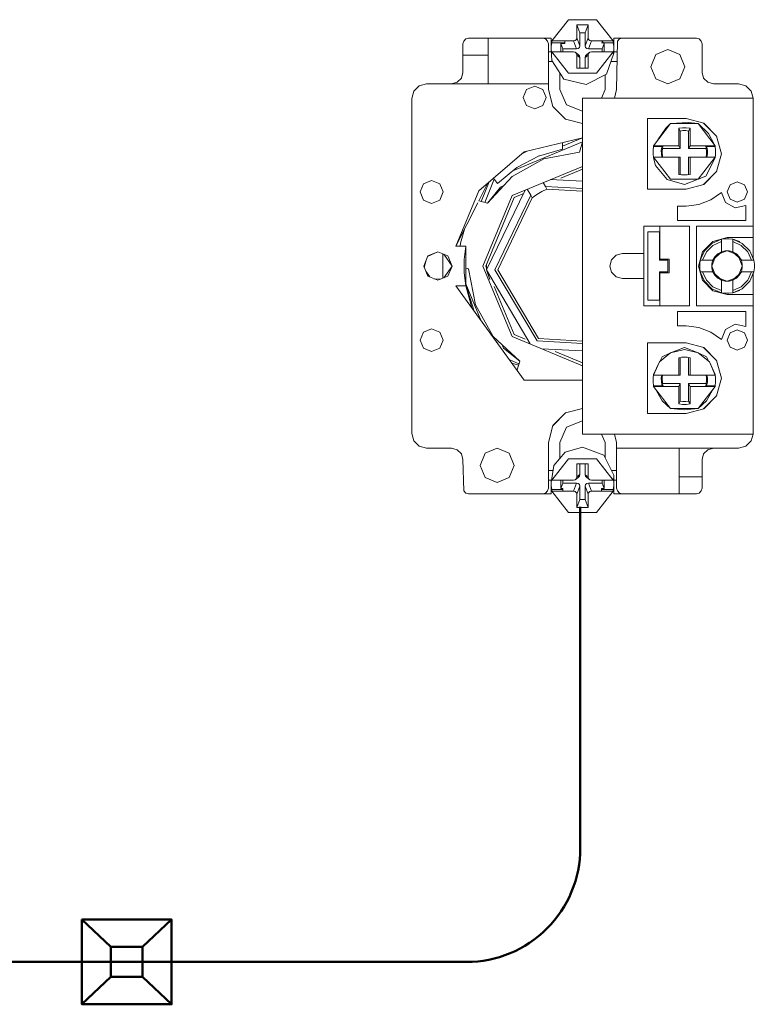
# Model space of a CAD drawing. Units: millimetres. Extents: x 0 to 8831, y 0 to 390.
# Drawn here: x 6137 to 6150, y 103 to 121 of the extents above; entities that cross this region are included whole.
import ezdxf

# ---------------------------------------------------------------- set-up
doc = ezdxf.new("R2010")
doc.units = ezdxf.units.MM
doc.layers.get('Defpoints').update_dxf_attribs({"color": 4})
doc.layers.add('1 Основная', color=30, linetype='Continuous', lineweight=50)

# ---------------------------------------------------------------- blocks, each defined once
blk = doc.blocks.new('Площадка')
at = {"layer": '1 Основная'}
for p, q in [((-0.786, 0.744), (-0.281, 0.268)), ((0.79, 0.744), (0.281, 0.264)), ((-0.278, -0.264), (-0.786, -0.744)), ((0.281, -0.264), (0.79, -0.744))]:
    blk.add_line(p, q, dxfattribs=at)
for points in [[(-0.786, 0.744), (0.79, 0.744), (0.79, -0.744), (-0.786, -0.744)], [(-0.281, 0.268), (0.281, 0.268), (0.281, -0.264), (-0.281, -0.264)]]:
    blk.add_lwpolyline(points, close=True, dxfattribs=at)

msp = doc.modelspace()

# ---------------------------------------------------------------- linework, layer by layer
at = {"layer": '1 Основная', "linetype": 'Continuous', "lineweight": 0, "ltscale": 4}
for p, q in [((6146.28, 120.172), (6146.575, 120.546)), ((6146.575, 120.546), (6147.066, 120.546)), ((6147.066, 120.546), (6147.362, 120.172)), ((6146.868, 120.317), (6146.921, 120.458)), ((6144.721, 120.12), (6144.734, 120.17)), ((6144.734, 120.17), (6144.771, 120.207)), ((6144.771, 120.207), (6144.821, 120.22)), ((6144.821, 120.22), (6146.271, 120.22)), ((6145.161, 119.42), (6145.161, 120.22)), ((6146.121, 120.22), (6146.171, 120.207)), ((6146.171, 120.207), (6146.207, 120.17)), ((6146.207, 120.17), (6146.221, 120.12)), ((6146.271, 119.98), (6146.271, 120.22)), ((6146.28, 120.172), (6146.662, 120.172)), ((6146.511, 120.125), (6146.511, 120.172)), ((6146.691, 120.179), (6146.713, 120.2)), ((6146.713, 120.2), (6146.721, 120.228)), ((6146.868, 120.087), (6146.868, 120.317)), ((6146.928, 120.2), (6146.951, 120.179)), ((6146.951, 120.179), (6146.98, 120.172)), ((6146.98, 120.172), (6147.362, 120.172)), ((6147.154, 120.172), (6147.203, 120.125)), ((6147.371, 119.98), (6147.371, 120.22)), ((6147.371, 120.22), (6147.521, 120.22)), ((6147.421, 119.32), (6147.434, 120.17)), ((6147.434, 120.17), (6147.471, 120.207)), ((6147.471, 120.207), (6147.521, 120.22)), ((6147.521, 120.22), (6148.821, 120.22)), ((6148.821, 120.22), (6148.871, 120.207)), ((6148.871, 120.207), (6148.907, 120.17)), ((6148.907, 120.17), (6148.921, 120.12)), ((6144.721, 119.62), (6144.721, 120.12)), ((6146.221, 119.32), (6146.221, 120.12)), ((6146.272, 120.078), (6146.28, 120.142)), ((6146.272, 120.014), (6146.28, 119.83)), ((6146.438, 119.981), (6146.438, 120.125)), ((6146.715, 120.031), (6146.744, 120.038)), ((6146.744, 120.038), (6146.766, 120.059)), ((6146.766, 120.059), (6146.774, 120.087)), ((6146.875, 120.059), (6146.898, 120.038)), ((6146.898, 120.038), (6146.927, 120.031)), ((6147.154, 120.142), (6147.362, 120.142)), ((6147.203, 119.981), (6147.203, 120.125)), ((6147.37, 120.078), (6147.37, 119.957)), ((6148.109, 119.932), (6148.321, 120.02)), ((6148.321, 120.02), (6148.533, 119.932)), ((6144.721, 119.92), (6145.161, 119.92)), ((6146.221, 119.98), (6146.273, 119.98)), ((6146.28, 119.981), (6146.662, 119.981)), ((6146.28, 119.83), (6146.495, 119.503)), ((6146.662, 119.981), (6146.691, 119.974)), ((6146.713, 119.953), (6146.721, 119.925)), ((6146.721, 119.925), (6146.774, 119.884)), ((6146.744, 119.934), (6146.766, 119.912)), ((6146.766, 119.912), (6146.774, 119.884)), ((6146.774, 119.695), (6146.774, 119.884)), ((6146.868, 119.695), (6146.868, 119.884)), ((6146.875, 119.912), (6146.898, 119.934)), ((6146.898, 119.934), (6146.951, 119.974)), ((6146.928, 119.953), (6146.951, 119.974)), ((6146.951, 119.974), (6146.98, 119.981)), ((6146.98, 119.981), (6147.362, 119.981)), ((6147.066, 119.607), (6147.362, 119.981)), ((6147.244, 119.59), (6147.37, 119.957)), ((6147.37, 119.98), (6147.421, 119.98)), ((6146.221, 119.813), (6146.291, 119.813)), ((6147.32, 119.813), (6147.421, 119.813)), ((6144.621, 119.447), (6144.694, 119.52)), ((6144.694, 119.52), (6144.721, 119.62)), ((6146.421, 119.32), (6146.421, 119.616)), ((6146.495, 119.503), (6146.888, 119.405)), ((6146.575, 119.607), (6147.066, 119.607)), ((6146.888, 119.405), (6147.244, 119.59)), ((6147.221, 119.32), (6147.221, 119.578)), ((6148.109, 119.508), (6148.321, 119.42)), ((6148.321, 119.42), (6148.533, 119.508)), ((6148.948, 119.52), (6149.021, 119.447)), ((6143.856, 119.29), (6143.951, 119.385)), ((6143.951, 119.385), (6144.081, 119.42)), ((6144.081, 119.42), (6146.221, 119.42)), ((6144.521, 119.42), (6144.621, 119.447)), ((6145.839, 119.321), (6145.981, 119.38)), ((6145.981, 119.38), (6146.122, 119.321)), ((6146.221, 119.32), (6146.301, 119.02)), ((6146.421, 119.32), (6146.538, 119.05)), ((6147.156, 119.17), (6147.221, 119.32)), ((6147.381, 119.17), (6147.421, 119.32)), ((6149.021, 119.447), (6149.121, 119.42)), ((6149.121, 119.42), (6149.561, 119.42)), ((6149.561, 119.42), (6149.691, 119.385)), ((6149.691, 119.385), (6149.786, 119.29)), ((6143.821, 119.16), (6143.856, 119.29)), ((6146.821, 113.27), (6146.821, 119.17)), ((6146.821, 113.27), (6146.821, 119.17)), ((6146.821, 119.17), (6149.821, 119.17)), ((6149.421, 119.17), (6149.721, 119.17)), ((6149.786, 119.29), (6149.818, 119.17)), ((6149.821, 116.357), (6149.821, 119.17)), ((6145.839, 119.039), (6145.981, 118.98)), ((6145.981, 118.98), (6146.122, 119.039)), ((6146.3, 119.024), (6146.525, 118.799)), ((6146.301, 119.02), (6146.521, 118.8)), ((6146.538, 119.05), (6146.821, 118.939)), ((6146.521, 118.8), (6146.821, 118.72)), ((6147.961, 118.81), (6148.641, 118.81)), ((6148.641, 118.81), (6148.951, 118.727)), ((6148.07, 118.333), (6148.365, 118.724)), ((6148.146, 118.434), (6148.285, 118.641)), ((6148.285, 118.641), (6148.365, 118.724)), ((6148.577, 118.649), (6148.644, 118.649)), ((6148.644, 118.649), (6148.711, 118.638)), ((6148.678, 118.743), (6148.856, 118.724)), ((6148.685, 118.591), (6148.711, 118.638)), ((6148.711, 118.333), (6148.711, 118.638)), ((6148.856, 118.724), (6149.152, 118.333)), ((6148.856, 118.724), (6149.034, 118.549)), ((6148.947, 118.728), (6149.179, 118.496)), ((6148.951, 118.727), (6149.178, 118.5)), ((6145.799, 118.224), (6146.821, 118.47)), ((6146.471, 118.325), (6146.821, 118.47)), ((6148.586, 118.597), (6148.636, 118.597)), ((6148.636, 118.597), (6148.685, 118.591)), ((6148.685, 118.281), (6148.685, 118.591)), ((6149.034, 118.549), (6149.132, 118.36)), ((6149.821, 117.84), (6149.821, 118.6)), ((6145.599, 117.894), (6146.821, 118.4)), ((6146.051, 118.152), (6146.471, 118.27)), ((6146.471, 118.27), (6146.471, 118.386)), ((6146.769, 118.219), (6146.821, 118.4)), ((6148.062, 118.255), (6148.07, 118.321)), ((6148.07, 118.333), (6148.511, 118.333)), ((6148.226, 118.281), (6148.537, 118.281)), ((6148.233, 118.309), (6148.236, 118.333)), ((6148.711, 118.333), (6149.152, 118.333)), ((6148.985, 118.333), (6148.988, 118.309)), ((6148.987, 118.321), (6149.152, 118.321)), ((6148.988, 118.309), (6149.007, 118.309)), ((6149.007, 118.309), (6149.015, 118.251)), ((6145, 117.541), (6145.799, 118.224)), ((6145.584, 117.792), (6146.142, 118.101)), ((6145.665, 117.949), (6146.051, 118.152)), ((6145.758, 118.19), (6145.851, 118.237)), ((6146.044, 118.148), (6146.057, 118.154)), ((6146.142, 118.101), (6146.769, 118.219)), ((6148.07, 118.134), (6148.537, 118.134)), ((6148.07, 118.122), (6148.105, 117.985)), ((6148.215, 118.134), (6148.233, 118.134)), ((6148.537, 117.825), (6148.537, 118.134)), ((6148.685, 117.825), (6148.685, 118.134)), ((6148.685, 118.134), (6149.152, 118.134)), ((6148.711, 117.83), (6148.711, 118.134)), ((6148.856, 117.744), (6149.152, 118.134)), ((6148.988, 117.8), (6149.152, 118.122)), ((6148.995, 118.134), (6149.002, 118.183)), ((6149.002, 118.183), (6149.002, 118.232)), ((6149.007, 118.134), (6149.015, 118.192)), ((6149.015, 118.192), (6149.015, 118.251)), ((6149.152, 118.122), (6149.16, 118.166)), ((6149.16, 118.255), (6149.16, 118.166)), ((6145.33, 117.67), (6145.665, 117.949)), ((6145.583, 117.457), (6146.821, 117.97)), ((6146.438, 117.762), (6146.821, 117.92)), ((6148.105, 117.985), (6148.307, 117.742)), ((6145.103, 117.336), (6145.272, 117.744)), ((6145.258, 117.762), (6145.33, 117.67)), ((6148.307, 117.742), (6148.611, 117.651)), ((6148.365, 117.744), (6148.856, 117.744)), ((6148.561, 117.821), (6148.582, 117.819)), ((6148.577, 117.819), (6148.644, 117.819)), ((6148.611, 117.651), (6148.856, 117.744)), ((6148.64, 117.819), (6148.66, 117.821)), ((6148.644, 117.819), (6148.711, 117.83)), ((6148.856, 117.744), (6148.988, 117.8)), ((6148.947, 117.652), (6149.179, 117.884)), ((6148.951, 117.653), (6149.178, 117.88)), ((6144.029, 117.661), (6144.171, 117.72)), ((6144.171, 117.72), (6144.312, 117.661)), ((6145.001, 117.365), (6145.16, 117.678)), ((6145.04, 117.354), (6145.183, 117.698)), ((6145.379, 117.607), (6145.437, 117.632)), ((6146.106, 117.527), (6146.195, 117.572)), ((6146.129, 117.684), (6146.17, 117.616)), ((6146.195, 117.572), (6146.821, 117.537)), ((6146.259, 117.737), (6146.821, 117.71)), ((6148.641, 117.57), (6148.951, 117.653)), ((6149.414, 117.647), (6149.541, 117.7)), ((6149.541, 117.7), (6149.668, 117.647)), ((6145.619, 117.422), (6145.77, 117.485)), ((6145.849, 117.568), (6145.911, 117.463)), ((6146.02, 117.476), (6146.106, 117.527)), ((6149.076, 117.38), (6149.261, 117.51)), ((6149.261, 117.51), (6149.333, 117.333)), ((6149.821, 117.12), (6149.821, 117.5)), ((6144.029, 117.379), (6144.171, 117.32)), ((6144.171, 117.32), (6144.312, 117.379)), ((6144.598, 116.57), (6144.983, 117.33)), ((6148.641, 117.27), (6148.865, 117.298)), ((6148.865, 117.298), (6149.076, 117.38)), ((6149.333, 117.333), (6149.502, 117.243)), ((6149.414, 117.393), (6149.541, 117.34)), ((6149.502, 117.243), (6149.689, 117.283)), ((6149.541, 117.34), (6149.668, 117.393)), ((6146.821, 115.51), (6146.821, 116.93)), ((6148.701, 115.52), (6148.701, 116.92)), ((6148.821, 116.92), (6149.821, 116.92)), ((6144.678, 116.623), (6144.748, 116.865)), ((6147.971, 116.82), (6148.171, 116.82)), ((6149.111, 116.653), (6149.361, 116.72)), ((6149.361, 116.72), (6149.821, 116.72)), ((6149.821, 116.74), (6149.821, 116.851)), ((6149.821, 116.357), (6149.821, 116.851)), ((6144.598, 116.57), (6144.771, 116.57)), ((6144.673, 116.57), (6144.678, 116.623)), ((6144.771, 115.87), (6144.771, 116.57)), ((6148.928, 116.47), (6149.111, 116.653)), ((6148.963, 116.488), (6149.092, 116.618)), ((6148.998, 116.468), (6149.112, 116.583)), ((6149.092, 116.618), (6149.261, 116.689)), ((6149.112, 116.583), (6149.261, 116.648)), ((6149.18, 116.655), (6149.197, 116.671)), ((6149.197, 116.671), (6149.261, 116.689)), ((6149.327, 116.699), (6149.394, 116.699)), ((6149.394, 116.699), (6149.461, 116.689)), ((6149.461, 116.471), (6149.461, 116.689)), ((6149.461, 116.648), (6149.609, 116.583)), ((6149.577, 116.649), (6149.588, 116.636)), ((6149.609, 116.583), (6149.724, 116.468)), ((6149.629, 116.618), (6149.759, 116.488)), ((6144.099, 116.385), (6144.281, 116.47)), ((6144.104, 116.397), (6144.281, 116.47)), ((6144.281, 116.47), (6144.458, 116.397)), ((6144.367, 116.006), (6144.367, 116.434)), ((6147.33, 116.33), (6147.411, 116.411)), ((6147.411, 116.411), (6147.521, 116.44)), ((6147.521, 116.44), (6147.901, 116.44)), ((6148.891, 116.32), (6148.963, 116.488)), ((6148.891, 116.32), (6148.92, 116.41)), ((6148.92, 116.41), (6148.936, 116.425)), ((6148.932, 116.32), (6148.998, 116.468)), ((6149.11, 116.32), (6149.146, 116.383)), ((6149.146, 116.383), (6149.197, 116.435)), ((6149.197, 116.435), (6149.261, 116.471)), ((6149.223, 116.433), (6149.356, 116.488)), ((6149.327, 116.488), (6149.395, 116.488)), ((6149.366, 116.488), (6149.499, 116.433)), ((6149.395, 116.488), (6149.461, 116.471)), ((6149.461, 116.471), (6149.524, 116.435)), ((6149.524, 116.435), (6149.576, 116.383)), ((6149.576, 116.383), (6149.612, 116.32)), ((6149.724, 116.468), (6149.789, 116.32)), ((6149.759, 116.488), (6149.83, 116.32)), ((6149.808, 116.372), (6149.821, 116.357)), ((6144.04, 116.197), (6144.074, 116.325)), ((6148.321, 116.12), (6148.321, 116.32)), ((6148.341, 116.1), (6148.341, 116.34)), ((6148.882, 116.254), (6148.891, 116.32)), ((6148.891, 116.32), (6149.11, 116.32)), ((6149.093, 116.254), (6149.099, 116.288)), ((6149.093, 116.186), (6149.099, 116.152)), ((6149.099, 116.288), (6149.11, 116.32)), ((6149.574, 116.358), (6149.629, 116.225)), ((6149.574, 116.082), (6149.629, 116.215)), ((6149.821, 116.357), (6149.824, 116.345)), ((6149.83, 116.32), (6149.84, 116.254)), ((6149.83, 116.12), (6149.84, 116.186)), ((6144.069, 116.127), (6144.138, 116.029)), ((6144.104, 116.043), (6144.281, 115.97)), ((6144.281, 115.97), (6144.458, 116.043)), ((6144.744, 116.103), (6144.771, 115.87)), ((6144.771, 116.183), (6144.821, 116.168)), ((6147.33, 116.11), (6147.411, 116.029)), ((6147.411, 116.029), (6147.521, 116)), ((6148.891, 116.12), (6148.92, 116.03)), ((6148.891, 116.12), (6148.963, 115.952)), ((6148.891, 116.12), (6149.11, 116.12)), ((6148.92, 116.03), (6148.936, 116.015)), ((6148.932, 116.12), (6148.998, 115.972)), ((6149.099, 116.152), (6149.11, 116.12)), ((6149.146, 116.057), (6149.197, 116.005)), ((6149.188, 116.017), (6149.261, 115.969)), ((6149.461, 115.969), (6149.612, 116.12)), ((6149.524, 116.005), (6149.576, 116.057)), ((6149.564, 116.048), (6149.612, 116.12)), ((6149.576, 116.057), (6149.612, 116.12)), ((6149.724, 115.972), (6149.789, 116.12)), ((6149.759, 115.952), (6149.83, 116.12)), ((6149.808, 116.068), (6149.821, 116.083)), ((6149.821, 113.27), (6149.821, 116.083)), ((6144.212, 115.998), (6144.326, 115.989)), ((6144.771, 115.906), (6145.035, 115.268)), ((6144.771, 115.89), (6144.917, 115.43)), ((6144.771, 115.87), (6144.878, 115.484)), ((6145.27, 115.859), (6145.619, 115.018)), ((6147.521, 116), (6147.901, 116)), ((6148.928, 115.97), (6149.111, 115.787)), ((6148.963, 115.952), (6149.092, 115.822)), ((6148.998, 115.972), (6149.112, 115.857)), ((6149.112, 115.857), (6149.261, 115.792)), ((6149.197, 116.005), (6149.261, 115.969)), ((6149.223, 116.007), (6149.356, 115.952)), ((6149.327, 115.952), (6149.395, 115.952)), ((6149.366, 115.952), (6149.499, 116.007)), ((6149.395, 115.952), (6149.461, 115.969)), ((6149.461, 115.969), (6149.524, 116.005)), ((6149.461, 115.792), (6149.609, 115.857)), ((6149.609, 115.857), (6149.724, 115.972)), ((6149.629, 115.822), (6149.759, 115.952)), ((6149.092, 115.822), (6149.261, 115.751)), ((6149.111, 115.787), (6149.361, 115.72)), ((6149.18, 115.785), (6149.197, 115.769)), ((6149.197, 115.769), (6149.261, 115.751)), ((6149.327, 115.741), (6149.394, 115.741)), ((6149.361, 115.72), (6149.821, 115.72)), ((6149.394, 115.741), (6149.461, 115.751)), ((6149.461, 115.751), (6149.577, 115.791)), ((6149.577, 115.791), (6149.588, 115.804)), ((6149.821, 115.589), (6149.821, 115.7)), ((6147.901, 115.52), (6148.701, 115.52)), ((6148.489, 115.42), (6149.689, 115.42)), ((6149.689, 115.157), (6149.689, 115.42)), ((6148.641, 115.17), (6148.865, 115.142)), ((6149.333, 115.107), (6149.502, 115.197)), ((6149.502, 115.197), (6149.689, 115.157)), ((6149.821, 114.94), (6149.821, 115.32)), ((6143.971, 114.92), (6144.029, 115.061)), ((6144.029, 115.061), (6144.171, 115.12)), ((6144.171, 115.12), (6144.312, 115.061)), ((6145.249, 114.983), (6145.719, 114.551)), ((6145.583, 114.983), (6146.821, 114.47)), ((6145.619, 115.018), (6145.816, 114.936)), ((6148.865, 115.142), (6149.076, 115.06)), ((6149.076, 115.06), (6149.261, 114.93)), ((6149.261, 114.93), (6149.333, 115.107)), ((6149.414, 115.047), (6149.541, 115.1)), ((6149.541, 115.1), (6149.668, 115.047)), ((6145.409, 114.836), (6145.434, 114.779)), ((6146.022, 114.904), (6146.821, 114.86)), ((6146.046, 114.947), (6146.821, 114.903)), ((6147.961, 114.87), (6148.641, 114.87)), ((6148.641, 114.87), (6148.951, 114.787)), ((6144.171, 114.72), (6144.312, 114.779)), ((6145.434, 114.779), (6145.719, 114.551)), ((6146.109, 114.765), (6146.821, 114.73)), ((6146.338, 114.72), (6146.821, 114.52)), ((6148.171, 114.536), (6148.365, 114.696)), ((6148.222, 114.628), (6148.365, 114.696)), ((6148.856, 114.696), (6149.05, 114.536)), ((6148.856, 114.696), (6149, 114.628)), ((6148.947, 114.788), (6149.179, 114.556)), ((6148.951, 114.787), (6149.178, 114.56)), ((6149.414, 114.793), (6149.541, 114.74)), ((6149.541, 114.74), (6149.668, 114.793)), ((6145.542, 114.57), (6145.705, 114.502)), ((6145.58, 114.517), (6145.698, 114.479)), ((6145.675, 114.398), (6145.719, 114.551)), ((6148.18, 114.543), (6148.222, 114.628)), ((6148.511, 114.61), (6148.577, 114.621)), ((6148.511, 114.306), (6148.511, 114.61)), ((6148.537, 114.306), (6148.537, 114.615)), ((6148.561, 114.619), (6148.582, 114.621)), ((6148.577, 114.621), (6148.644, 114.621)), ((6148.64, 114.621), (6148.66, 114.619)), ((6148.644, 114.621), (6148.711, 114.61)), ((6148.685, 114.306), (6148.685, 114.615)), ((6148.711, 114.306), (6148.711, 114.61)), ((6149, 114.628), (6149.042, 114.543)), ((6149.821, 113.84), (6149.821, 114.6)), ((6148.062, 114.252), (6148.07, 114.318)), ((6148.07, 114.306), (6148.537, 114.306)), ((6148.215, 114.306), (6148.233, 114.306)), ((6148.685, 114.306), (6149.152, 114.306)), ((6148.995, 114.306), (6149.002, 114.257)), ((6149.007, 114.306), (6149.015, 114.248)), ((6145.799, 114.216), (6146.821, 114.216)), ((6148.07, 114.119), (6148.235, 114.119)), ((6148.226, 114.159), (6148.537, 114.159)), ((6148.233, 114.131), (6148.236, 114.107)), ((6148.511, 114.107), (6148.537, 114.159)), ((6148.985, 114.107), (6148.988, 114.131)), ((6148.987, 114.119), (6149.152, 114.119)), ((6148.988, 114.131), (6149.007, 114.131)), ((6149.002, 114.208), (6149.002, 114.257)), ((6149.007, 114.131), (6149.015, 114.189)), ((6149.015, 114.189), (6149.015, 114.248)), ((6148.07, 114.107), (6148.511, 114.107)), ((6148.099, 114.068), (6148.222, 113.854)), ((6148.511, 113.802), (6148.511, 114.107)), ((6148.711, 113.802), (6148.711, 114.107)), ((6148.711, 114.107), (6149.152, 114.107)), ((6148.856, 113.716), (6149.152, 114.107)), ((6148.947, 113.712), (6149.179, 113.944)), ((6148.951, 113.713), (6149.178, 113.94)), ((6149, 113.854), (6149.123, 114.068)), ((6148.222, 113.854), (6148.365, 113.716)), ((6148.577, 113.791), (6148.644, 113.791)), ((6148.586, 113.843), (6148.636, 113.843)), ((6148.636, 113.843), (6148.685, 113.849)), ((6148.644, 113.791), (6148.711, 113.802)), ((6148.856, 113.716), (6149, 113.854)), ((6146.3, 113.416), (6146.525, 113.641)), ((6146.301, 113.42), (6146.521, 113.64)), ((6146.521, 113.64), (6146.821, 113.72)), ((6148.611, 113.693), (6148.856, 113.716)), ((6148.641, 113.63), (6148.951, 113.713)), ((6149.821, 113.59), (6149.821, 113.71)), ((6146.221, 113.12), (6146.301, 113.42)), ((6146.538, 113.39), (6146.821, 113.501)), ((6146.421, 113.12), (6146.538, 113.39)), ((6146.821, 113.27), (6149.821, 113.27)), ((6147.156, 113.27), (6147.221, 113.12)), ((6147.381, 113.27), (6147.421, 113.12)), ((6149.786, 113.15), (6149.818, 113.27)), ((6143.856, 113.15), (6143.951, 113.055)), ((6146.221, 112.32), (6146.221, 113.12)), ((6146.421, 112.841), (6146.421, 113.12)), ((6147.221, 112.85), (6147.221, 113.12)), ((6147.421, 112.32), (6147.421, 113.12)), ((6149.691, 113.055), (6149.786, 113.15)), ((6143.951, 113.055), (6144.081, 113.02)), ((6144.081, 113.02), (6144.521, 113.02)), ((6144.521, 113.02), (6144.621, 112.993)), ((6144.621, 112.993), (6144.694, 112.92)), ((6144.694, 112.92), (6144.721, 112.82)), ((6145.109, 112.932), (6145.321, 113.02)), ((6145.321, 113.02), (6145.533, 112.932)), ((6146.315, 112.72), (6146.517, 112.952)), ((6146.517, 112.952), (6146.821, 113.039)), ((6146.821, 113.039), (6147.198, 112.897)), ((6147.421, 113.02), (6149.561, 113.02)), ((6148.521, 112.22), (6148.521, 113.02)), ((6148.948, 112.92), (6149.021, 112.993)), ((6149.021, 112.993), (6149.121, 113.02)), ((6149.561, 113.02), (6149.691, 113.055)), ((6144.721, 112.82), (6144.734, 112.27)), ((6146.577, 112.833), (6147.067, 112.832)), ((6146.721, 112.745), (6146.921, 112.745)), ((6146.774, 112.557), (6146.774, 112.745)), ((6146.868, 112.556), (6146.868, 112.745)), ((6147.067, 112.832), (6147.362, 112.459)), ((6147.198, 112.897), (6147.37, 112.547)), ((6146.221, 112.627), (6146.301, 112.627)), ((6146.766, 112.529), (6146.774, 112.557)), ((6147.33, 112.627), (6147.421, 112.627)), ((6147.421, 112.46), (6147.421, 112.627)), ((6145.109, 112.508), (6145.321, 112.42)), ((6145.321, 112.42), (6145.533, 112.508)), ((6146.221, 112.46), (6146.276, 112.46)), ((6146.271, 112.22), (6146.271, 112.46)), ((6146.272, 112.427), (6146.28, 112.491)), ((6146.421, 112.461), (6146.473, 112.461)), ((6146.438, 112.315), (6146.438, 112.461)), ((6146.473, 112.461), (6146.662, 112.46)), ((6146.662, 112.46), (6146.691, 112.467)), ((6146.713, 112.489), (6146.721, 112.517)), ((6146.715, 112.409), (6146.744, 112.402)), ((6146.744, 112.508), (6146.766, 112.529)), ((6146.744, 112.402), (6146.766, 112.381)), ((6146.875, 112.529), (6146.898, 112.507)), ((6146.875, 112.381), (6146.898, 112.402)), ((6146.898, 112.507), (6146.951, 112.467)), ((6146.898, 112.402), (6146.927, 112.409)), ((6146.928, 112.488), (6146.951, 112.467)), ((6146.951, 112.467), (6146.98, 112.459)), ((6146.98, 112.459), (6147.154, 112.459)), ((6147.154, 112.459), (6147.221, 112.459)), ((6147.203, 112.315), (6147.203, 112.459)), ((6147.221, 112.459), (6147.362, 112.459)), ((6147.37, 112.46), (6147.421, 112.46)), ((6147.371, 112.22), (6147.371, 112.46)), ((6148.521, 112.52), (6148.921, 112.52)), ((6144.734, 112.27), (6144.771, 112.233)), ((6144.771, 112.233), (6144.821, 112.22)), ((6144.821, 112.22), (6146.271, 112.22)), ((6146.121, 112.22), (6146.171, 112.233)), ((6146.171, 112.233), (6146.207, 112.27)), ((6146.207, 112.27), (6146.221, 112.32)), ((6146.28, 112.298), (6146.473, 112.298)), ((6146.28, 112.268), (6146.662, 112.268)), ((6146.473, 112.268), (6146.473, 112.315)), ((6146.691, 112.261), (6146.713, 112.24)), ((6146.713, 112.24), (6146.721, 112.212)), ((6146.721, 112.212), (6146.774, 112.353)), ((6146.721, 111.982), (6146.721, 112.212)), ((6146.766, 112.381), (6146.774, 112.353)), ((6146.928, 112.24), (6146.951, 112.261)), ((6146.951, 112.261), (6146.98, 112.268)), ((6146.98, 112.268), (6147.362, 112.268)), ((6147.066, 111.894), (6147.362, 112.268)), ((6147.154, 112.268), (6147.154, 112.315)), ((6147.154, 112.315), (6147.203, 112.315)), ((6147.154, 112.298), (6147.362, 112.298)), ((6147.371, 112.22), (6148.821, 112.22)), ((6147.421, 112.32), (6147.434, 112.27)), ((6147.434, 112.27), (6147.471, 112.233)), ((6147.471, 112.233), (6147.521, 112.22)), ((6148.821, 112.22), (6148.871, 112.233)), ((6148.871, 112.233), (6148.907, 112.27)), ((6148.907, 112.27), (6148.921, 112.32)), ((6146.575, 111.894), (6147.066, 111.894))]:
    msp.add_line(p, q, dxfattribs=at)
for points in [[(6146.721, 120.458), (6146.721, 120.228), (6146.774, 120.087)], [(6146.774, 120.317), (6146.721, 120.458), (6146.921, 120.458)], [(6146.921, 120.458), (6146.921, 120.228), (6146.928, 120.2)], [(6146.28, 120.172), (6146.28, 120.142), (6146.511, 120.142)], [(6146.691, 120.179), (6146.662, 120.172), (6146.715, 120.031)], [(6146.774, 120.087), (6146.774, 120.317), (6146.868, 120.317)], [(6146.875, 120.059), (6146.868, 120.087), (6146.921, 120.228)], [(6146.98, 120.172), (6146.927, 120.031), (6147.168, 120.031)], [(6147.362, 120.172), (6147.362, 120.142), (6147.37, 120.078)], [(6146.272, 120.078), (6146.272, 120.014), (6146.28, 119.951)], [(6146.474, 120.031), (6146.438, 120.125), (6146.511, 120.125)], [(6146.474, 119.981), (6146.474, 120.031), (6146.715, 120.031)], [(6147.168, 119.981), (6147.168, 120.031), (6147.203, 120.125)], [(6147.362, 119.981), (6147.362, 119.951), (6147.37, 120.014)], [(6148.921, 120.12), (6148.921, 119.62), (6148.948, 119.52)], [(6146.28, 119.951), (6146.28, 119.981), (6146.575, 119.607)], [(6146.713, 119.953), (6146.691, 119.974), (6146.744, 119.934)], [(6146.721, 119.925), (6146.721, 119.695), (6146.921, 119.695)], [(6146.875, 119.912), (6146.868, 119.884), (6146.921, 119.925)], [(6146.921, 119.695), (6146.921, 119.925), (6146.928, 119.953)], [(6148.109, 119.508), (6148.021, 119.72), (6148.109, 119.932)], [(6148.533, 119.932), (6148.621, 119.72), (6148.533, 119.508)], [(6145.839, 119.039), (6145.781, 119.18), (6145.839, 119.321)], [(6146.122, 119.321), (6146.181, 119.18), (6146.122, 119.039)], [(6143.821, 119.16), (6143.821, 113.28), (6143.856, 113.15)], [(6147.961, 118.81), (6147.961, 117.57), (6148.641, 117.57)], [(6148.856, 118.724), (6148.365, 118.724), (6148.678, 118.743)], [(6148.537, 118.591), (6148.511, 118.638), (6148.577, 118.649)], [(6148.511, 118.638), (6148.511, 118.333), (6148.537, 118.281)], [(6148.537, 118.281), (6148.537, 118.591), (6148.586, 118.597)], [(6149.178, 118.5), (6149.261, 118.19), (6149.178, 117.88)], [(6148.07, 118.333), (6148.07, 118.321), (6148.235, 118.321)], [(6148.215, 118.134), (6148.206, 118.251), (6148.215, 118.309)], [(6148.226, 118.281), (6148.215, 118.309), (6148.233, 118.309)], [(6148.226, 118.134), (6148.22, 118.232), (6148.226, 118.281)], [(6148.711, 118.333), (6148.685, 118.281), (6148.995, 118.281)], [(6149.002, 118.232), (6148.995, 118.281), (6149.007, 118.309)], [(6149.152, 118.333), (6149.152, 118.321), (6149.16, 118.255)], [(6148.062, 118.255), (6148.062, 118.188), (6148.07, 118.122)], [(6148.07, 118.122), (6148.07, 118.134), (6148.365, 117.744)], [(6148.511, 118.134), (6148.511, 117.83), (6148.577, 117.819)], [(6149.152, 118.134), (6149.152, 118.122), (6149.16, 118.188)], [(6145.379, 117.607), (6145.152, 117.322), (6145.584, 117.792)], [(6144.029, 117.379), (6143.971, 117.52), (6144.029, 117.661)], [(6144.312, 117.661), (6144.371, 117.52), (6144.312, 117.379)], [(6146.195, 117.572), (6146.17, 117.616), (6146.821, 117.58)], [(6149.414, 117.393), (6149.361, 117.52), (6149.414, 117.647)], [(6149.668, 117.647), (6149.721, 117.52), (6149.668, 117.393)], [(6145, 117.541), (6144.598, 116.57), (6144.748, 116.865)], [(6145.583, 114.983), (6145.071, 116.22), (6145.583, 117.457)], [(6145.134, 116.189), (6145.121, 116.22), (6145.619, 117.422)], [(6145.816, 117.554), (6145.132, 116.152), (6145.902, 114.851)], [(6145.911, 117.463), (6145.282, 116.154), (6146.022, 114.904)], [(6145.937, 117.42), (6145.332, 116.154), (6146.046, 114.947)], [(6145.978, 117.448), (6146.02, 117.476), (6145.937, 117.42), (6145.911, 117.463)], [(6145.001, 117.365), (6145.152, 117.322), (6144.998, 117.366)], [(6148.489, 117.02), (6149.689, 117.02), (6149.689, 117.283)], [(6148.489, 117.02), (6148.489, 117.27), (6148.641, 117.27)], [(6148.181, 115.52), (6147.901, 115.52), (6147.901, 116.92), (6148.701, 116.92)], [(6148.181, 116.92), (6148.181, 116.34), (6148.341, 116.34)], [(6148.821, 116.92), (6148.821, 115.52), (6149.821, 115.52)], [(6147.971, 116.82), (6147.971, 115.62), (6148.171, 115.62)], [(6148.171, 116.82), (6148.171, 116.32), (6148.321, 116.32)], [(6144.744, 116.103), (6144.744, 116.337), (6144.771, 116.57)], [(6149.327, 116.488), (6149.261, 116.471), (6149.261, 116.689), (6149.327, 116.699)], [(6149.629, 116.618), (6149.461, 116.689), (6149.577, 116.649)], [(6144.104, 116.043), (6144.031, 116.22), (6144.104, 116.397)], [(6144.387, 116.426), (6144.531, 116.22), (6144.387, 116.014)], [(6144.458, 116.397), (6144.531, 116.22), (6144.458, 116.043)], [(6148.928, 115.97), (6148.861, 116.22), (6148.928, 116.47)], [(6149.158, 116.392), (6149.11, 116.32), (6149.261, 116.471)], [(6149.533, 116.423), (6149.461, 116.471), (6149.612, 116.32)], [(6145.137, 116.259), (6145.132, 116.152), (6145.196, 115.985)], [(6147.33, 116.11), (6147.301, 116.22), (6147.33, 116.33)], [(6148.882, 116.254), (6148.882, 116.186), (6148.891, 116.12)], [(6149.148, 116.082), (6149.091, 116.22), (6149.148, 116.358)], [(6149.093, 116.186), (6149.091, 116.22), (6149.093, 116.254)], [(6149.824, 116.345), (6149.827, 116.332), (6149.83, 116.32), (6149.612, 116.32)], [(6149.612, 116.12), (6149.629, 116.186), (6149.629, 116.254), (6149.612, 116.32)], [(6149.612, 116.12), (6149.83, 116.12), (6149.84, 116.186)], [(6149.84, 116.254), (6149.84, 116.186), (6149.84, 116.254)], [(6144.821, 116.168), (6144.94, 115.541), (6145.249, 114.983)], [(6148.171, 115.62), (6148.171, 116.12), (6148.321, 116.12)], [(6148.181, 115.52), (6148.181, 116.1), (6148.341, 116.1)], [(6149.146, 116.057), (6149.11, 116.12), (6149.261, 115.969)], [(6149.821, 115.589), (6149.821, 116.083), (6149.83, 116.12)], [(6144.771, 115.87), (6144.598, 115.87), (6145.799, 114.216)], [(6149.327, 115.741), (6149.261, 115.751), (6149.261, 115.969), (6149.327, 115.952)], [(6149.629, 115.822), (6149.461, 115.751), (6149.461, 115.969)], [(6148.489, 115.42), (6148.489, 115.17), (6148.641, 115.17)], [(6144.312, 115.061), (6144.371, 114.92), (6144.312, 114.779)], [(6149.414, 114.793), (6149.361, 114.92), (6149.414, 115.047)], [(6149.668, 115.047), (6149.721, 114.92), (6149.668, 114.793)], [(6143.971, 114.92), (6144.029, 114.779), (6144.171, 114.72)], [(6147.961, 114.87), (6147.961, 113.63), (6148.641, 113.63)], [(6148.611, 114.754), (6148.365, 114.696), (6148.611, 114.789)], [(6148.611, 114.789), (6148.856, 114.696), (6148.611, 114.754)], [(6148.07, 114.318), (6148.171, 114.536), (6148.07, 114.306), (6148.07, 114.318)], [(6149.152, 114.306), (6149.05, 114.536), (6149.152, 114.318)], [(6149.178, 114.56), (6149.261, 114.25), (6149.178, 113.94)], [(6148.215, 114.131), (6148.206, 114.248), (6148.215, 114.306)], [(6148.226, 114.159), (6148.22, 114.257), (6148.226, 114.306)], [(6149.152, 114.306), (6149.152, 114.318), (6149.16, 114.252)], [(6148.062, 114.252), (6148.062, 114.185), (6148.07, 114.119)], [(6148.07, 114.119), (6148.07, 114.107), (6148.365, 113.716)], [(6148.226, 114.159), (6148.215, 114.131), (6148.233, 114.131)], [(6148.537, 114.159), (6148.537, 113.849), (6148.586, 113.843)], [(6148.685, 114.159), (6148.685, 113.849), (6148.711, 113.802)], [(6148.711, 114.107), (6148.685, 114.159), (6148.995, 114.159)], [(6149.002, 114.208), (6148.995, 114.159), (6149.007, 114.131)], [(6149.152, 114.107), (6149.152, 114.119), (6149.16, 114.185)], [(6149.16, 114.252), (6149.16, 114.185), (6149.16, 114.252)], [(6148.537, 113.849), (6148.511, 113.802), (6148.577, 113.791)], [(6148.611, 113.693), (6148.365, 113.716), (6148.856, 113.716)], [(6145.109, 112.932), (6145.021, 112.72), (6145.109, 112.508)], [(6145.533, 112.932), (6145.621, 112.72), (6145.533, 112.508)], [(6148.921, 112.32), (6148.921, 112.82), (6148.948, 112.92)], [(6146.421, 112.461), (6146.28, 112.461), (6146.577, 112.833)], [(6146.721, 112.745), (6146.721, 112.517), (6146.774, 112.557)], [(6146.921, 112.745), (6146.921, 112.516), (6146.928, 112.488)], [(6146.28, 112.461), (6146.28, 112.491), (6146.315, 112.72)], [(6146.875, 112.529), (6146.868, 112.556), (6146.921, 112.516)], [(6146.272, 112.427), (6146.272, 112.363), (6146.28, 112.298)], [(6146.473, 112.315), (6146.438, 112.315), (6146.474, 112.409)], [(6146.474, 112.461), (6146.474, 112.409), (6146.715, 112.409)], [(6146.691, 112.261), (6146.662, 112.268), (6146.715, 112.409)], [(6146.744, 112.508), (6146.691, 112.467), (6146.713, 112.489)], [(6146.98, 112.268), (6146.927, 112.409), (6147.168, 112.409)], [(6147.168, 112.459), (6147.168, 112.409), (6147.203, 112.315)], [(6147.362, 112.459), (6147.362, 112.489), (6147.37, 112.426)], [(6147.37, 112.362), (6147.37, 112.426), (6147.37, 112.547)], [(6146.28, 112.298), (6146.28, 112.268), (6146.575, 111.894)], [(6146.774, 112.353), (6146.774, 112.123), (6146.868, 112.123)], [(6146.875, 112.381), (6146.868, 112.353), (6146.921, 112.212)], [(6146.868, 112.353), (6146.868, 112.123), (6146.921, 111.982)], [(6146.921, 111.982), (6146.921, 112.212), (6146.928, 112.24)], [(6147.362, 112.268), (6147.362, 112.298), (6147.37, 112.362)], [(6146.774, 112.123), (6146.721, 111.982), (6146.921, 111.982)]]:
    msp.add_lwpolyline(points, dxfattribs=at)
at = {"layer": '1 Основная'}
msp.add_lwpolyline([(6146.783, 111.993), (6146.783, 106, -0.414214), (6144.783, 104), (6128.783, 104)], format="xyb", dxfattribs=at)

# ---------------------------------------------------------------- block references
at = {"layer": 'Defpoints'}
msp.add_blockref('Площадка', (6138.813, 104), dxfattribs=at)

doc.saveas('drawing.dxf')
